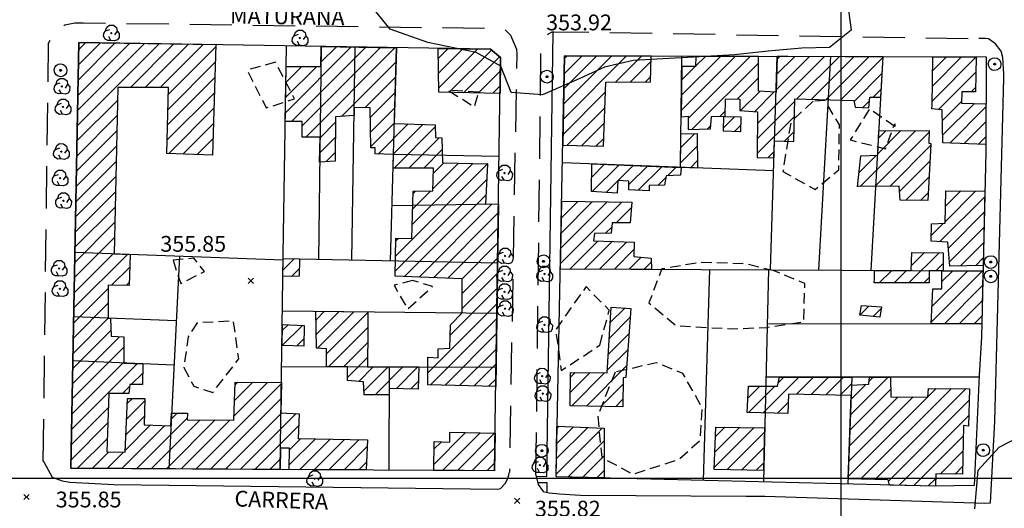
# Model space of a CAD drawing. Extents: x 733193 to 739553, y 5763255 to 5771990.
# Drawn here: x 736533 to 736767, y 5767226 to 5767342 of the extents above; entities that cross this region are included whole.
import ezdxf

# ---------------------------------------------------------------- set-up
doc = ezdxf.new("R2010")
doc.units = 0
doc.header["$LTSCALE"] = 2.5
doc.header["$MEASUREMENT"] = 0
for name, pattern in [('T01', [10000, 10000]), ('T20', [1.5, 1, -0.5]), ('T50', [6, 4, -2])]:
    doc.linetypes.add(name, pattern=pattern)
for name, color, linetype in [('ACHURADO_CONSTRUCCION', 251, 'CONTINUOUS'), ('ARBOLES', 71, 'CONTINUOUS'), ('CERCOS', 9, 'CONTINUOUS'), ('CONSTRUCCION', 243, 'CONTINUOUS'), ('COTAS_DE_ELEVACION', 7, 'CONTINUOUS'), ('CURVA_DE_NIVEL_SECUND', 53, 'CONTINUOUS'), ('MALLA_UTM_Y_COORD', 21, 'CONTINUOUS'), ('POSTES', 40, 'CONTINUOUS'), ('RED_VIAL_DE_TIERRA', 20, 'CONTINUOUS'), ('RED_VIAL_PAVIMENTADA', 1, 'CONTINUOUS'), ('TOPONIMIA', 1, 'CONTINUOUS'), ('VEGETACION', 122, 'CONTINUOUS'), ('VEREDA', 42, 'CONTINUOUS')]:
    doc.layers.add(name, color=color, linetype=linetype)

# ---------------------------------------------------------------- blocks, each defined once
blk = doc.blocks.new('COD028', base_point=(733316.9, 5768141.97))
at = {"layer": 'POSTES'}
for points in [[(733316.9384, 5768140.4517), (733316.3354, 5768140.5561), (733315.8434, 5768140.8849), (733315.4813, 5768141.4981), (733315.3808, 5768142.0441), (733315.529, 5768142.6177), (733315.8785, 5768143.1271), (733316.3771, 5768143.3857), (733316.9654, 5768143.482), (733317.5255, 5768143.3716), (733317.9941, 5768143.0653), (733318.2995, 5768142.5121), (733318.3922, 5768141.9814), (733318.2902, 5768141.3601), (733318.0154, 5768140.9044), (733317.5357, 5768140.5819)], [(733316.9219, 5768142.1638), (733316.9927, 5768142.1506), (733317.0512, 5768142.1221), (733317.0776, 5768142.0717), (733317.1046, 5768142.0009), (733317.1184, 5768141.9451), (733317.11, 5768141.886), (733317.0815, 5768141.8287), (733317.0473, 5768141.7918), (733316.9798, 5768141.7819), (733316.9048, 5768141.7591), (733316.8241, 5768141.7822), (733316.753, 5768141.8053), (733316.7221, 5768141.8326), (733316.7107, 5768141.886), (733316.7095, 5768141.937), (733316.7191, 5768142.0447), (733316.7551, 5768142.1098), (733316.792, 5768142.1365), (733316.8319, 5768142.1506), (733316.8694, 5768142.1596)]]:
    blk.add_lwpolyline(points, close=True, dxfattribs=at)
blk = doc.blocks.new('COD120', base_point=(733181.8, 5767885.8))
at = {"layer": 'ARBOLES'}
for p, q in [((733181.639875, 5767885.6455), (733181.955625, 5767885.930875)), ((733181.65, 5767885.949625), (733181.934625, 5767885.64025))]:
    blk.add_line(p, q, dxfattribs=at)
for points in [[(733181.672125, 5767884.0675), (733180.973875, 5767884.034125), (733180.3135, 5767884.375), (733179.96925, 5767885.062375), (733180.018, 5767885.72575), (733180.417375, 5767886.320125), (733181.414875, 5767886.667)], [(733180.436125, 5767886.337), (733180.70275, 5767887.204), (733181.329375, 5767887.674625), (733182.299125, 5767887.667125), (733183.01875, 5767887.105375), (733183.149625, 5767886.300625), (733182.5545, 5767885.4025)], [(733183.149625, 5767886.300625), (733183.6735, 5767885.672125), (733183.63375, 5767884.77475), (733183.284625, 5767884.198375), (733182.55825, 5767883.945625), (733181.672125, 5767884.0675), (733181.1835, 5767884.9705)]]:
    blk.add_lwpolyline(points, dxfattribs=at)
blk.add_lwpolyline([(733181.846875, 5767885.721625), (733181.70925, 5767885.715625), (733181.702875, 5767885.884375), (733181.840875, 5767885.889625)], close=True, dxfattribs=at)
blk = doc.blocks.new('COD010', base_point=(733346.87, 5768119.91))
at = {"layer": 'COTAS_DE_ELEVACION'}
for p, q in [((733346.245, 5768119.285), (733347.495, 5768120.535)), ((733346.245, 5768120.535), (733347.495, 5768119.285))]:
    blk.add_line(p, q, dxfattribs=at)

msp = doc.modelspace()

# ---------------------------------------------------------------- linework, layer by layer
at = {"layer": 'ACHURADO_CONSTRUCCION', "linetype": 'T01'}
for points in [[(736547.02, 5767316.52), (736566.49, 5767335.99)], [(736547.09, 5767320.12), (736563.01, 5767336.05)], [(736547.15, 5767323.72), (736559.53, 5767336.1)], [(736547.22, 5767327.32), (736556.06, 5767336.16)], [(736547.28, 5767330.92), (736552.58, 5767336.22)], [(736547.35, 5767334.53), (736549.1, 5767336.28)], [(736559.63, 5767325.59), (736569.96, 5767335.93)], [(736563.15, 5767325.58), (736573.44, 5767335.87)], [(736566.68, 5767325.58), (736576.92, 5767335.81)], [(736568.67, 5767324.03), (736579.89, 5767335.25)], [(736596.44, 5767319.6), (736612.06, 5767335.22)], [(736597.91, 5767317.54), (736615.53, 5767335.16)], [(736600.4, 5767316.49), (736619.01, 5767335.1)], [(736601.25, 5767313.81), (736622.49, 5767335.05)], [(736604.88, 5767331.58), (736608.58, 5767335.28)], [(736632.75, 5767332.52), (736635.07, 5767334.84)], [(736632.79, 5767329.02), (736638.55, 5767334.78)], [(736632.83, 5767325.53), (736642.02, 5767334.72)], [(736635.25, 5767324.42), (736645.32, 5767334.48)], [(736638.72, 5767324.35), (736647.28, 5767332.9)], [(736662.4, 5767318.04), (736677.44, 5767333.08)], [(736662.48, 5767321.65), (736673.91, 5767333.09)], [(736662.55, 5767325.26), (736670.39, 5767333.1)], [(736662.62, 5767328.87), (736666.86, 5767333.11)], [(736662.7, 5767332.48), (736663.34, 5767333.12)], [(736674.79, 5767326.89), (736680.96, 5767333.07)], [(736690.4, 5767320.16), (736703.21, 5767332.97)], [(736690.44, 5767323.74), (736699.68, 5767332.98)], [(736692.02, 5767318.25), (736706.74, 5767332.96)], [(736693.79, 5767330.63), (736696.15, 5767332.99)], [(736708.47, 5767317.02), (736724.4, 5767332.95)], [(736712.93, 5767325.01), (736720.88, 5767332.96)], [(736713.04, 5767328.66), (736717.35, 5767332.97)], [(736713.16, 5767332.32), (736713.83, 5767332.99)], [(736717.87, 5767322.89), (736727.93, 5767332.94)], [(736721.32, 5767322.8), (736731.45, 5767332.93)], [(736724.77, 5767322.72), (736734.98, 5767332.92)], [(736728.22, 5767322.63), (736738.35, 5767332.76)], [(736749.94, 5767322.36), (736760.42, 5767332.84)], [(736750, 5767325.95), (736756.92, 5767332.88)], [(736750.05, 5767329.54), (736753.39, 5767332.88)], [(736568.58, 5767320.41), (736579.78, 5767331.61)], [(736596.49, 5767323.19), (736603.87, 5767330.57)], [(736596.54, 5767326.78), (736600.33, 5767330.56)], [(736609.73, 5767318.75), (736622.7, 5767331.72)], [(736678.34, 5767326.91), (736683.21, 5767331.78)], [(736690.48, 5767327.32), (736693.74, 5767330.57)], [(736693, 5767315.69), (736708.71, 5767331.4)], [(736568.5, 5767316.78), (736579.68, 5767327.96)], [(736615.32, 5767320.81), (736622.59, 5767328.08)], [(736642.19, 5767324.29), (736647.48, 5767329.58)], [(736681.89, 5767326.92), (736683.14, 5767328.18)], [(736703.68, 5767322.83), (736708.72, 5767327.88)], [(736731.42, 5767322.29), (736738.12, 5767328.99)], [(736751.5, 5767320.39), (736760.35, 5767329.24)], [(736645.66, 5767324.22), (736647.43, 5767325.99)], [(736735.96, 5767323.3), (736737.89, 5767325.22)], [(736759.24, 5767324.59), (736760.29, 5767325.64)], [(736568.41, 5767313.16), (736579.57, 5767324.32)], [(736616.63, 5767318.58), (736622.49, 5767324.44)], [(736662.33, 5767314.44), (736672.43, 5767324.54)], [(736704.5, 5767320.13), (736709.11, 5767324.73)], [(736707.77, 5767319.86), (736712.45, 5767324.54)], [(736546.95, 5767312.92), (736556.58, 5767322.55)], [(736568.73, 5767309.94), (736579.46, 5767320.67)], [(736616.69, 5767315.1), (736622.39, 5767320.8)], [(736663.34, 5767311.91), (736672.3, 5767320.87)], [(736708.46, 5767313.48), (736717.37, 5767322.39)], [(736733.52, 5767320.86), (736735.08, 5767322.42)], [(736752.4, 5767317.75), (736756.9, 5767322.25)], [(736752.45, 5767314.26), (736760.01, 5767321.82)], [(736754.14, 5767312.42), (736762.72, 5767320.99)], [(736546.89, 5767309.32), (736556.5, 5767318.93)], [(736699.62, 5767318.78), (736700.88, 5767320.04)], [(736700.39, 5767316.01), (736702.96, 5767318.58)], [(736708.45, 5767309.93), (736717.27, 5767318.75)], [(736572.12, 5767309.81), (736579.35, 5767317.03)], [(736604.66, 5767313.68), (736608.31, 5767317.34)], [(736616.74, 5767311.62), (736622.28, 5767317.16)], [(736618.47, 5767309.82), (736625.61, 5767316.96)], [(736621.9, 5767309.71), (736629.03, 5767316.84)], [(736622.22, 5767306.49), (736632.02, 5767316.29)], [(736666.79, 5767311.82), (736672.16, 5767317.2)], [(736696.62, 5767315.78), (736697.43, 5767316.58)], [(736703.14, 5767315.22), (736704.58, 5767316.67)], [(736757.55, 5767312.29), (736762.69, 5767317.44)], [(736546.82, 5767305.72), (736556.42, 5767315.31)], [(736604.59, 5767310.08), (736608.27, 5767313.76)], [(736625.75, 5767306.49), (736632.95, 5767313.69)], [(736670.24, 5767311.73), (736672.03, 5767313.53)], [(736690.28, 5767311.33), (736693.63, 5767314.67)], [(736714.89, 5767312.83), (736717.16, 5767315.1)], [(736732.84, 5767302.14), (736746.07, 5767315.37)], [(736736.4, 5767302.17), (736749.21, 5767314.98)], [(736737.12, 5767309.96), (736742.52, 5767315.36)], [(736737.26, 5767313.64), (736738.98, 5767315.35)], [(736760.96, 5767312.16), (736762.67, 5767313.88)], [(736546.76, 5767302.12), (736556.34, 5767311.7)], [(736575.52, 5767309.67), (736579.24, 5767313.38)], [(736690.23, 5767307.74), (736694.23, 5767311.74)], [(736739.97, 5767302.2), (736749.64, 5767311.88)], [(736606.04, 5767307.99), (736608.23, 5767310.18)], [(736629.28, 5767306.48), (736633.67, 5767310.87)], [(736710.99, 5767308.93), (736712.46, 5767310.4)], [(736732.61, 5767305.45), (736736.65, 5767309.5)], [(736546.69, 5767298.51), (736556.26, 5767308.08)], [(736622.55, 5767285.62), (736644.41, 5767307.47)], [(736626.54, 5767293.13), (736640.95, 5767307.55)], [(736631.44, 5767301.57), (736637.49, 5767307.63)], [(736631.57, 5767305.24), (736634.04, 5767307.7)], [(736669.14, 5767304.33), (736672.14, 5767307.34)], [(736669.24, 5767300.89), (736675.55, 5767307.2)], [(736675.39, 5767303.51), (736678.95, 5767307.07)], [(736677.97, 5767302.56), (736682.36, 5767306.94)], [(736680.17, 5767301.22), (736685.76, 5767306.81)], [(736687.18, 5767304.69), (736689.17, 5767306.68)], [(736692.58, 5767306.55), (736694.26, 5767308.24)], [(736742.23, 5767300.93), (736749.43, 5767308.13)], [(736546.63, 5767294.91), (736556.18, 5767304.47)], [(736684.86, 5767302.37), (736686.78, 5767304.29)], [(736743.69, 5767298.85), (736749.22, 5767304.39)], [(736622.5, 5767282.02), (736644.23, 5767303.75)], [(736672.55, 5767300.67), (736675.36, 5767303.48)], [(736546.56, 5767291.31), (736556.1, 5767300.85)], [(736624.74, 5767280.73), (736644.04, 5767300.03)], [(736626.63, 5767296.76), (736630.97, 5767301.1)], [(736626.72, 5767300.39), (736627.33, 5767301)], [(736747.17, 5767298.8), (736749.01, 5767300.64)], [(736751.81, 5767289.03), (736762.43, 5767299.65)], [(736753.09, 5767293.84), (736760.25, 5767301)], [(736753.13, 5767297.42), (736756.76, 5767301.06)], [(736546.49, 5767287.71), (736556.02, 5767297.23)], [(736628.15, 5767280.61), (736645.52, 5767297.98)], [(736661.75, 5767283.85), (736676.33, 5767298.43)], [(736661.82, 5767287.45), (736672.84, 5767298.47)], [(736661.89, 5767291.06), (736669.35, 5767298.52)], [(736661.96, 5767294.67), (736665.85, 5767298.56)], [(736631.57, 5767280.48), (736647, 5767295.92)], [(736674.93, 5767293.49), (736678.6, 5767297.16)], [(736753.8, 5767287.49), (736762.34, 5767296.03)], [(736546.43, 5767284.11), (736555.94, 5767293.62)], [(736672.44, 5767291), (736673.94, 5767292.5)], [(736749.74, 5767290.5), (736752.63, 5767293.38)], [(736634.98, 5767280.36), (736646.95, 5767292.33)], [(736754.08, 5767284.23), (736762.26, 5767292.4)], [(736546.36, 5767280.51), (736555.86, 5767290)], [(736622.61, 5767289.21), (736623.21, 5767289.81)], [(736638.38, 5767280.23), (736646.9, 5767288.74)], [(736663.95, 5767282.51), (736670.58, 5767289.15)], [(736667.47, 5767282.5), (736674.02, 5767289.05)], [(736671, 5767282.49), (736677.46, 5767288.95)], [(736756.66, 5767283.27), (736762.17, 5767288.78)], [(736546.23, 5767273.31), (736558.92, 5767285.99)], [(736546.3, 5767276.91), (736555.78, 5767286.39)], [(736674.52, 5767282.48), (736679.18, 5767287.14)], [(736744.44, 5767279.22), (736751.59, 5767286.38)], [(736745.02, 5767283.34), (736748.12, 5767286.44)], [(736595.89, 5767282.31), (736598.52, 5767284.95)], [(736638.38, 5767276.69), (736646.84, 5767285.16)], [(736678.04, 5767282.47), (736680.92, 5767285.34)], [(736681.57, 5767282.46), (736683.28, 5767284.17)], [(736750.83, 5767282.08), (736752.58, 5767283.83)], [(736760.25, 5767283.32), (736762.08, 5767285.16)], [(736555.13, 5767278.67), (736559.47, 5767283.01)], [(736597.88, 5767280.77), (736599.73, 5767282.61)], [(736638.37, 5767273.15), (736646.79, 5767281.57)], [(736737.37, 5767279.23), (736740.28, 5767282.13)], [(736740.91, 5767279.23), (736743.8, 5767282.12)], [(736749.71, 5767269.91), (736761.83, 5767282.03)], [(736749.88, 5767273.62), (736758.31, 5767282.05)], [(736752.27, 5767279.55), (736754.78, 5767282.06)], [(736558.63, 5767278.63), (736559.35, 5767279.36)], [(736747.97, 5767279.22), (736749.24, 5767280.49)], [(736752.86, 5767269.53), (736761.93, 5767278.6)], [(736546.17, 5767269.71), (736554.4, 5767277.94)], [(736635.57, 5767266.81), (736646.74, 5767277.98)], [(736546.1, 5767266.1), (736554.39, 5767274.4)], [(736630.23, 5767257.93), (736646.69, 5767274.39)], [(736756.4, 5767269.53), (736761.84, 5767274.98)], [(736603.72, 5767270.51), (736605.71, 5767272.5)], [(736603.77, 5767267.02), (736609.2, 5767272.45)], [(736604.04, 5767263.76), (736612.69, 5767272.41)], [(736606.22, 5767262.4), (736616.03, 5767272.21)], [(736673.56, 5767269.85), (736676.97, 5767273.26)], [(736732.83, 5767271.64), (736734.95, 5767273.75)], [(736735.96, 5767271.23), (736737.89, 5767273.16)], [(736546.04, 5767262.5), (736554.39, 5767270.86)], [(736595.67, 5767267.92), (736597, 5767269.25)], [(736630.9, 5767255.07), (736646.63, 5767270.8)], [(736673.31, 5767266.07), (736678.31, 5767271.07)], [(736759.94, 5767269.54), (736761.75, 5767271.35)], [(736545.97, 5767258.9), (736555.03, 5767267.96)], [(736595.76, 5767264.48), (736600.38, 5767269.09)], [(736606.72, 5767259.37), (736616.02, 5767268.67)], [(736634.35, 5767254.98), (736646.58, 5767267.22)], [(736673.07, 5767262.29), (736678.03, 5767267.25)], [(736545.9, 5767255.3), (736557.07, 5767266.47)], [(736599.21, 5767264.39), (736600.96, 5767266.13)], [(736610.24, 5767259.35), (736615.99, 5767265.1)], [(736545.84, 5767251.7), (736558.1, 5767263.96)], [(736637.79, 5767254.89), (736646.53, 5767263.63)], [(736672.83, 5767258.51), (736677.76, 5767263.44)], [(736545.71, 5767244.5), (736561.29, 5767260.08)], [(736545.77, 5767248.1), (736558.11, 5767260.43)], [(736611.19, 5767256.77), (736615.96, 5767261.54)], [(736641.23, 5767254.8), (736646.48, 5767260.04)], [(736559.85, 5767255.11), (736562.57, 5767257.83)], [(736613.84, 5767255.88), (736617.29, 5767259.33)], [(736615.11, 5767253.62), (736620.81, 5767259.31)], [(736617.72, 5767252.69), (736624.33, 5767259.3)], [(736622.7, 5767254.13), (736627.86, 5767259.29)], [(736664.09, 5767253.31), (736668.72, 5767257.94)], [(736664.13, 5767256.88), (736665.23, 5767257.99)], [(736664.41, 5767250.09), (736672.21, 5767257.9)], [(736667.87, 5767250.01), (736677.49, 5767259.63)], [(736575.22, 5767235.12), (736595.48, 5767255.38)], [(736584.2, 5767247.64), (736592.19, 5767255.62)], [(736584.34, 5767251.31), (736588.68, 5767255.65)], [(736584.47, 5767254.98), (736585.17, 5767255.68)], [(736626.18, 5767254.08), (736627.97, 5767255.87)], [(736644.68, 5767254.71), (736646.43, 5767256.45)], [(736671.32, 5767249.94), (736676.6, 5767255.21)], [(736709.82, 5767248.41), (736718.29, 5767256.88)], [(736713.42, 5767255.55), (736714.75, 5767256.88)], [(736717.77, 5767252.83), (736721.82, 5767256.88)], [(736721.23, 5767252.75), (736725.36, 5767256.88)], [(736724.69, 5767252.67), (736728.89, 5767256.88)], [(736728.15, 5767252.6), (736730.85, 5767255.3)], [(736730.58, 5767247.96), (736739.49, 5767256.87)], [(736730.72, 5767251.63), (736734.25, 5767255.17)], [(736735.01, 5767255.93), (736735.96, 5767256.88)], [(736557.74, 5767252.99), (736559.47, 5767254.72)], [(736706.22, 5767251.88), (736709.05, 5767254.72)], [(736706.37, 5767248.5), (736712.58, 5767254.71)], [(736730.03, 5767233.27), (736750.92, 5767254.16)], [(736730.44, 5767244.28), (736740.09, 5767253.94)], [(736732.97, 5767232.67), (736754.44, 5767254.14)], [(736736.43, 5767232.6), (736757.95, 5767254.12)], [(736558.74, 5767246.93), (736563.05, 5767251.23)], [(736558.91, 5767250.63), (736560.11, 5767251.83)], [(736578.73, 5767235.1), (736595.42, 5767251.78)], [(736674.78, 5767249.86), (736676.54, 5767251.62)], [(736713.26, 5767248.32), (736715.77, 5767250.83)], [(736730.17, 5767236.94), (736745.42, 5767252.19)], [(736730.3, 5767240.61), (736741.91, 5767252.22)], [(736739.61, 5767232.24), (736758.77, 5767251.4)], [(736545.64, 5767240.9), (736554.43, 5767249.68)], [(736569.33, 5767246.91), (736570.76, 5767248.34)], [(736582.25, 5767235.08), (736595.59, 5767248.42)], [(736585.76, 5767235.05), (736598.96, 5767248.25)], [(736545.58, 5767237.29), (736554.3, 5767246.02)], [(736558.57, 5767243.22), (736562.97, 5767247.61)], [(736561.16, 5767235.2), (736573.16, 5767247.2)], [(736564.67, 5767235.18), (736576.22, 5767246.72)], [(736568.19, 5767235.16), (736579.75, 5767246.72)], [(736571.7, 5767235.14), (736583.28, 5767246.71)], [(736742.13, 5767231.23), (736758.66, 5767247.75)], [(736557.64, 5767235.22), (736567.84, 5767245.41)], [(736558.4, 5767239.51), (736564.43, 5767245.54)], [(736589.28, 5767235.03), (736599.57, 5767245.33)], [(736631.65, 5767236.18), (736639.18, 5767243.71)], [(736633.78, 5767234.78), (736642.64, 5767243.64)], [(736637.29, 5767234.75), (736646.1, 5767243.56)], [(736660.68, 5767233.89), (736671.61, 5767244.81)], [(736660.74, 5767237.48), (736668.21, 5767244.95)], [(736660.8, 5767241.08), (736664.81, 5767245.08)], [(736660.86, 5767244.67), (736661.41, 5767245.22)], [(736698.25, 5767235.42), (736707.73, 5767244.9)], [(736698.39, 5767239.1), (736704.25, 5767244.96)], [(736698.53, 5767242.78), (736700.77, 5767245.01)], [(736701.24, 5767234.88), (736710.16, 5767243.8)], [(736547.1, 5767235.28), (736554.17, 5767242.35)], [(736597.36, 5767236.05), (736603.55, 5767242.24)], [(736597.41, 5767239.64), (736600.08, 5767242.3)], [(736599.83, 5767234.98), (736607.03, 5767242.18)], [(736603.34, 5767234.95), (736610.5, 5767242.12)], [(736606.85, 5767234.93), (736613.98, 5767242.05)], [(736631.69, 5767239.76), (736633.47, 5767241.53)], [(736663.48, 5767233.15), (736672.11, 5767241.78)], [(736745.58, 5767231.14), (736757.34, 5767242.89)], [(736550.61, 5767235.26), (736554.51, 5767239.16)], [(736554.13, 5767235.24), (736557.97, 5767239.08)], [(736610.37, 5767234.91), (736615.86, 5767240.4)], [(736640.8, 5767234.73), (736646.17, 5767240.1)], [(736704.73, 5767234.83), (736710.08, 5767240.18)], [(736751.9, 5767233.93), (736757.26, 5767239.28)], [(736592.79, 5767235.01), (736595.2, 5767237.42)], [(736613.88, 5767234.89), (736615.71, 5767236.72)], [(736644.31, 5767234.7), (736646.1, 5767236.49)], [(736666.94, 5767233.07), (736672.12, 5767238.25)], [(736708.21, 5767234.78), (736709.99, 5767236.56)], [(736670.4, 5767233), (736672.13, 5767234.72)], [(736755.39, 5767233.88), (736757.18, 5767235.67)], [(736749.04, 5767231.06), (736750.79, 5767232.82)]]:
    msp.add_lwpolyline(points, dxfattribs=at)
at = {"layer": 'CERCOS'}
for points in [[(736545.54, 5767235.29, 359.12), (736646.07, 5767234.7, 356.88), (736647.53, 5767332.7, 356.28), (736645.09, 5767334.67, 356.29), (736547.38, 5767336.31, 356.77)], [(736662.71, 5767333.12, 356.19), (736762.77, 5767332.86, 356.11), (736762.69, 5767310.22, 357.5), (736761.63, 5767266.41, 359.01), (736761.09, 5767257.29, 358.85), (736759.92, 5767231.16, 357.63), (736750.41, 5767231.02, 358.51), (736660.67, 5767233.21, 357.68)]]:
    msp.add_polyline3d(points, close=True, dxfattribs=at)
for points in [[(736595.17, 5767235, 360.28), (736595.94, 5767285.93, 357.28), (736596.67, 5767335.48, 355.91)], [(736604.93, 5767335.34, 357.7), (736604.31, 5767284.83, 357.07)], [(736612.24, 5767284.68, 357.34), (736612.99, 5767335.21, 357.85)], [(736621.36, 5767284.5, 356.52), (736622.79, 5767335.05, 357.33)], [(736690.24, 5767306.64, 356.88), (736690.55, 5767333, 356.54)], [(736711.56, 5767282.38, 357.37), (736713.18, 5767332.99, 356.91)], [(736723.02, 5767282.31, 357.62), (736725.91, 5767332.96, 357.87)], [(736735.47, 5767282.16, 357.69), (736738.36, 5767332.91, 357.38)], [(736622.08, 5767309.82, 357.68), (736647.19, 5767309.3, 356.21)], [(736712.31, 5767305.8, 356.76), (736662.23, 5767307.71, 356.55)], [(736621.73, 5767297.63, 356.86), (736647.03, 5767298, 356.9)], [(736595.92, 5767284.66, 357.5), (736546.47, 5767286.44, 360.03)], [(736571.33, 5767285.55, 356.89), (736568.73, 5767235.15, 358.89)], [(736595.93, 5767285, 357.76), (736646.82, 5767284.01, 358.42)], [(736762.02, 5767282.03, 358.93), (736661.72, 5767282.52, 358.09)], [(736697.1, 5767282.4, 357.87), (736695.64, 5767232.38, 357.69)], [(736711.09, 5767282.38, 357.88), (736709.89, 5767232.02, 358.07)], [(736595.74, 5767272.61, 357.6), (736646.65, 5767272.02, 358.54)], [(736570.54, 5767270.21, 356.35), (736546.19, 5767271.19, 359.46)], [(736761.71, 5767269.55, 358.18), (736711.07, 5767269.41, 357.74)], [(736569.99, 5767259.7, 356.82), (736546, 5767260.72, 359.54)], [(736595.54, 5767259.41, 358.45), (736646.47, 5767259.22, 358.41)], [(736621.09, 5767259.31, 358.86), (736621, 5767234.85, 358.03)], [(736761.07, 5767256.87, 358.42), (736710.58, 5767256.88, 357.88)], [(736730.92, 5767256.88, 358.55), (736729.96, 5767231.52, 358.41)]]:
    msp.add_polyline3d(points, dxfattribs=at)
at = {"layer": 'CONSTRUCCION', "linetype": 'T01'}
for points in [[(736579.91, 5767335.76, 358.01), (736579.12, 5767309.52, 358.57), (736568.33, 5767309.96, 358.33), (736568.71, 5767325.57, 358.33), (736556.65, 5767325.6, 358.33), (736555.77, 5767286.11, 358.55), (736559.57, 5767285.97, 358.37), (736559.33, 5767278.62, 358.38), (736554.4, 5767278.68, 358.61), (736554.39, 5767270.86, 358.68), (736554.95, 5767270.83, 358.7), (736555.07, 5767266.57, 358.75), (736558.09, 5767266.42, 358.84), (736558.11, 5767260.21, 358.92), (736562.6, 5767260.02, 358.9), (736562.54, 5767255.1, 358.54), (736559.51, 5767255.11, 358.59), (736559.28, 5767253, 358.59), (736554.54, 5767252.98, 359.18), (736554.06, 5767239.17, 359.21), (736558.38, 5767239.07, 359.21), (736558.97, 5767251.83, 358.37), (736563.06, 5767251.82, 358.37), (736562.92, 5767245.6, 358.75), (736569.25, 5767245.36, 358.75), (736569.41, 5767248.33, 358.53), (736573.22, 5767248.36, 358.53), (736573.14, 5767246.73, 358.93), (736584.17, 5767246.71, 360.15), (736584.5, 5767255.68, 360.15), (736595.48, 5767255.6, 360.25), (736595.37, 5767248.43, 359.51), (736599.69, 5767248.21, 358.86), (736599.44, 5767242.25, 358.67), (736599.44, 5767242.31, 358.67), (736615.92, 5767242.02, 358.65), (736615.64, 5767234.88, 359.39), (736597.35, 5767234.99, 359.05), (736597.42, 5767240.02, 358.69), (736595.24, 5767240.05, 359.61), (736595.17, 5767235, 359.74), (736545.54, 5767235.29, 359.12), (736547.38, 5767336.31, 356.77), (736579.91, 5767335.76, 358.01)], [(736632.01, 5767316.73, 356.54), (736632.06, 5767313.72, 356.81), (736633.6, 5767313.67, 356.81), (736633.75, 5767307.71, 357.24), (736644.47, 5767307.47, 357.4), (736644.41, 5767307.47, 357.4), (736643.94, 5767297.95, 357.78), (736647.03, 5767298, 356.9), (736646.4, 5767254.66, 357.7), (736630.21, 5767255.09, 357.7), (736630.25, 5767261.62, 357.69), (736632.73, 5767261.49, 357.69), (736632.7, 5767263.57, 357.7), (736635.49, 5767263.72, 357.89), (736635.63, 5767269.3, 357.89), (736638.37, 5767272.12, 358.02), (736638.38, 5767280.24, 358.02), (736622.48, 5767280.81, 357.82), (736622.62, 5767289.82, 357.79), (736626.45, 5767289.75, 357.83), (736626.74, 5767300.98, 357.1), (736631.42, 5767301.11, 357.27), (736631.62, 5767306.48, 357.28), (736621.98, 5767306.49, 357.14), (736622.07, 5767309.7, 357.19), (736617.72, 5767309.84, 356.83), (736617.75, 5767311.3, 357.03), (736616.75, 5767311.28, 356.93), (736616.59, 5767320.77, 356.93), (736612.78, 5767320.88, 356.93), (736612.75, 5767318.94, 356.91), (736608.33, 5767318.66, 357.28), (736608.21, 5767308.14, 356.88), (736604.55, 5767307.89, 356.81), (736604.66, 5767313.78, 357.1), (736600.4, 5767313.82, 357.35), (736600.4, 5767317.51, 357.35), (736596.41, 5767317.55, 357.35), (736596.6, 5767330.56, 356.81), (736604.87, 5767330.57, 357.28), (736604.93, 5767335.34, 357.61), (736622.79, 5767335.04, 357.62), (736622.28, 5767317.08, 356.67), (736632.01, 5767316.73, 356.54)], [(736647.53, 5767332.7, 356.28), (736647.4, 5767324.19, 358.35), (736632.84, 5767324.46, 356.94), (736632.72, 5767334.88, 356.51), (736645.09, 5767334.67, 356.29), (736647.53, 5767332.7, 356.28)], [(736683.23, 5767333.06, 356.66), (736662.71, 5767333.12, 357.71), (736662.28, 5767311.94, 356.56), (736671.96, 5767311.69, 356.35), (736672.52, 5767326.88, 355.98), (736683.05, 5767326.93, 355.98), (736683.12, 5767326.93, 355.98), (736683.23, 5767333.01, 356.66), (736683.23, 5767333.06, 356.66)], [(736738.36, 5767332.91, 357.47), (736715.73, 5767332.98, 357.7), (736713.18, 5767332.99, 356.91), (736712.91, 5767324.51, 357.12), (736708.73, 5767324.75, 357.12), (736708.7, 5767332.96, 357.05), (736693.84, 5767332.99, 357.06), (736693.79, 5767330.57, 357.06), (736690.52, 5767330.59, 357.06), (736690.38, 5767318.6, 357.06), (736692.01, 5767318.82, 357.05), (736692.06, 5767315.67, 356.66), (736697.37, 5767315.8, 356.64), (736697.58, 5767318.7, 356.64), (736700.46, 5767318.81, 356.69), (736700.37, 5767315.33, 356.78), (736704.53, 5767315.17, 357.31), (736704.65, 5767318.55, 357.31), (736700.86, 5767318.62, 357.31), (736700.93, 5767322.9, 357.31), (736704.28, 5767322.82, 357.33), (736704.32, 5767320.14, 356.95), (736708.48, 5767319.8, 356.78), (736708.45, 5767308.99, 356.5), (736712.41, 5767308.9, 356.5), (736712.54, 5767312.91, 357.04), (736717.09, 5767312.76, 357.04), (736717.39, 5767322.9, 357.04), (736731.36, 5767322.55, 357.02), (736731.71, 5767320.95, 357.02), (736734.93, 5767320.79, 356.73), (736735.16, 5767323.28, 356.8), (736737.77, 5767323.34, 356.89), (736738.36, 5767332.91, 357.47)], [(736760.42, 5767332.87, 358.26), (736760.27, 5767324.58, 358.16), (736756.99, 5767324.6, 358.17), (736756.89, 5767321.92, 358.91), (736762.72, 5767321.74, 358.83), (736762.72, 5767321.67, 358.83), (736762.66, 5767312.1, 358.83), (736752.47, 5767312.48, 357.57), (736752.36, 5767320.31, 357.57), (736752.29, 5767320.31, 357.46), (736749.88, 5767320.55, 357.16), (736749.93, 5767321.48, 357.16), (736750.1, 5767332.89, 357.31), (736760.42, 5767332.87, 358.26)], [(736694.2, 5767314.68, 357.07), (736694.28, 5767306.49, 357.07), (736690.34, 5767306.64, 357.07), (736690.2, 5767304.8, 356.35), (736686.85, 5767304.68, 356.48), (736686.42, 5767302.4, 356.48), (736682.8, 5767302.34, 356.48), (736682.82, 5767301.07, 356.33), (736677.99, 5767301.34, 356.34), (736677.96, 5767303.41, 356.55), (736677.9, 5767303.41, 356.55), (736675.36, 5767303.51, 356.68), (736675.19, 5767300.49, 356.13), (736669.12, 5767300.9, 356.13), (736669.16, 5767307.45, 356.53), (736690.21, 5767306.64, 356.7), (736690.33, 5767314.64, 356.7), (736694.2, 5767314.68, 357.07)], [(736749.21, 5767315.38, 357.47), (736749.19, 5767312.43, 359.3), (736749.66, 5767312.31, 359.3), (736749.66, 5767312.17, 359.3), (736748.91, 5767298.77, 357.05), (736742.35, 5767298.87, 357.14), (736742.16, 5767302.22, 359.32), (736732.25, 5767302.14, 357.62), (736732.25, 5767302.07, 357.62), (736733.02, 5767309.38, 357.11), (736737.1, 5767309.51, 359.78), (736737.33, 5767315.35, 357.41), (736749.21, 5767315.38, 357.47)], [(736762.46, 5767300.97, 360.93), (736762.04, 5767283.35, 358.14), (736754.16, 5767283.24, 358.31), (736753.68, 5767288.93, 359.05), (736749.72, 5767289.14, 357.87), (736749.79, 5767293.29, 357.87), (736753.08, 5767293.4, 359.96), (736753.17, 5767301.11, 360.54), (736762.46, 5767300.97, 360.93)], [(736678.7, 5767298.4, 356.93), (736678.3, 5767293.51, 356.93), (736674.03, 5767293.49, 357.04), (736673.8, 5767291.03, 356.94), (736669.81, 5767290.95, 357.11), (736669.54, 5767289.18, 357.11), (736679.24, 5767288.9, 356.71), (736679.13, 5767285.49, 356.73), (736683.25, 5767285.14, 356.73), (736683.33, 5767282.45, 356.97), (736661.72, 5767282.52, 357.83), (736662.04, 5767298.61, 357.71), (736678.7, 5767298.4, 356.93)], [(736752.57, 5767286.36, 358.52), (736752.59, 5767282.07, 358.53), (736749.21, 5767282.09, 358.54), (736749.26, 5767279.22, 358.45), (736736.19, 5767279.23, 358.45), (736736.25, 5767280.23, 358.45), (736736.29, 5767282.15, 358.35), (736744.98, 5767282.11, 358.12), (736745.11, 5767286.49, 357.71), (736752.57, 5767286.36, 358.52)], [(736599.77, 5767284.92, 357.35), (736599.69, 5767280.81, 357.49), (736595.86, 5767280.73, 357.53), (736595.93, 5767285, 357.53), (736599.77, 5767284.92, 357.35)], [(736762.02, 5767282.03, 358.92), (736761.71, 5767269.54, 358.91), (736749.69, 5767269.52, 358.57), (736750.08, 5767277.82, 358.57), (736752.29, 5767277.86, 358.57), (736752.24, 5767282.07, 358.57), (736762.02, 5767282.03, 358.92)], [(736737.95, 5767273.56, 357.76), (736737.57, 5767271.07, 357.83), (736732.82, 5767271.55, 358.05), (736733.18, 5767273.87, 358), (736737.95, 5767273.56, 357.76)], [(736616.02, 5767268.14, 358.55), (736615.94, 5767259.33, 358.69), (736628.07, 5767259.29, 359.08), (736627.92, 5767254.05, 359.66), (736621.07, 5767254.16, 358.43), (736621.07, 5767252.69, 358.25), (736615.17, 5767252.69, 358.14), (736614.98, 5767255.79, 358.2), (736611.19, 5767256.1, 358.48), (736611.19, 5767259.35, 359.43), (736606.23, 5767259.37, 359.18), (736606.22, 5767263.63, 358.94), (736603.81, 5767263.77, 358.57), (736603.69, 5767272.52, 358.23), (736616.03, 5767272.37, 358.3), (736616.02, 5767268.14, 358.55)], [(736678.46, 5767273.15, 357.52), (736677.28, 5767256.79, 357.83), (736676.62, 5767256.71, 357.83), (736676.51, 5767249.82, 357.82), (736664.05, 5767250.1, 357.82), (736664.14, 5767258, 357.82), (736672.79, 5767257.89, 357.82), (736673.79, 5767273.5, 357.19), (736678.46, 5767273.15, 357.52)], [(736601, 5767269.06, 358.45), (736595.69, 5767269.31, 358.45), (736595.61, 5767264.48, 358.45), (736600.93, 5767264.34, 358.57), (736601, 5767269.06, 358.45)], [(736758.86, 5767254.11, 360.16), (736758.58, 5767245.27, 359.66), (736757.39, 5767245.44, 359.66), (736757.14, 5767233.86, 359.01), (736750.82, 5767233.94, 359.18), (736750.75, 5767231.02, 359.16), (736739.85, 5767231.28, 358.87), (736739.54, 5767232.53, 358.53), (736730.01, 5767232.73, 358.56), (736730.75, 5767252.54, 358.41), (736715.86, 5767252.87, 358.55), (736715.66, 5767248.25, 358.29), (736706.08, 5767248.51, 358.29), (736706.34, 5767254.72, 357.99), (736713.23, 5767254.71, 357.99), (736713.73, 5767256.88, 357.94), (736730.92, 5767256.88, 357.94), (736730.84, 5767254.97, 358.02), (736734.96, 5767255.21, 358.52), (736735.08, 5767256.88, 358.52), (736740.03, 5767256.87, 358.52), (736740.13, 5767252.23, 358.63), (736748.91, 5767252.16, 359.69), (736749.08, 5767254.17, 359.69), (736758.86, 5767254.11, 360.16)], [(736646.24, 5767243.56, 359.01), (736646.07, 5767234.69, 359.01), (736631.64, 5767234.79, 358.57), (736631.71, 5767241.62, 358.57), (736635.43, 5767241.44, 358.67), (736635.49, 5767243.79, 358.68), (736646.24, 5767243.56, 359.01)], [(736672.1, 5767244.79, 357.86), (736672.13, 5767232.96, 357.89), (736660.67, 5767233.21, 358.23), (736660.87, 5767245.24, 358.62), (736672.1, 5767244.79, 357.86)], [(736710.19, 5767244.86, 357.86), (736709.95, 5767234.75, 357.89), (736698.23, 5767234.93, 357.94), (736698.62, 5767245.05, 357.94), (736710.19, 5767244.86, 357.86)]]:
    msp.add_polyline3d(points, close=True, dxfattribs=at)
at = {"layer": 'CURVA_DE_NIVEL_SECUND'}
for points, elevation in [([(736729.67, 5767346.9), (736730.72, 5767339.22), (736725.55, 5767335.12), (736718.99, 5767334.89), (736711.02, 5767334.24), (736703, 5767333.31), (736693.42, 5767332.77), (736685.99, 5767332.39), (736678.96, 5767332.02), (736672.15, 5767330.45), (736666.29, 5767327.75), (736657.44, 5767323.87), (736649.99, 5767324.43), (736647.56, 5767330.62), (736641.75, 5767333.88), (736630.26, 5767336.26), (736621.3, 5767339.47), (736615.44, 5767346.69)], 354), ([(736760.07, 5767225.67), (736760.88, 5767234.79), (736765.89, 5767240.29), (736773.07, 5767244.01)], 356)]:
    msp.add_lwpolyline(points, dxfattribs=dict(at, elevation=elevation))
at = {"layer": 'MALLA_UTM_Y_COORD'}
for points in [[(736728.31, 5768482.88), (736728.31, 5766732.88)], [(735228.31, 5767232.88), (737228.31, 5767232.88)]]:
    msp.add_lwpolyline(points, dxfattribs=at)
at = {"layer": 'RED_VIAL_DE_TIERRA', "linetype": 'T50', "flags": 128}
for points in [[(736538.95, 5767236.93), (736540.22, 5767336.13), (736541.7, 5767339.16), (736544.11, 5767340.48), (736546.45, 5767340.91), (736548.52, 5767340.94), (736648.24, 5767339.6), (736649.87, 5767338.02), (736651.32, 5767334.69), (736651.34, 5767333.42), (736649.6, 5767234.35)], [(736655.91, 5767233.71), (736657.13, 5767336.19), (736658.64, 5767338.15), (736658.91, 5767338.36), (736659.77, 5767338.84), (736660.17, 5767338.84), (736761.03, 5767337.19)]]:
    msp.add_lwpolyline(points, dxfattribs=at)
at = {"layer": 'RED_VIAL_PAVIMENTADA'}
for points in [[(736655.91, 5767233.71, 355.85), (736656.41, 5767231.44, 355.85), (736657.5, 5767229.98, 355.85), (736657.64, 5767229.78, 355.85), (736659.04, 5767229.4, 355.85), (736661.48, 5767229.16, 355.85), (736666.49, 5767228.91, 355.91), (736705.82, 5767228.62, 356.13), (736710.25, 5767228.62, 356.28), (736762.48, 5767227, 356.23), (736763.8, 5767227.06, 356.23), (736764.81, 5767246.41, 356.28), (736766.99, 5767327.83, 355.06), (736766.98, 5767328.77, 355.06), (736766.72, 5767332.72, 355.05), (736766.3, 5767334.18, 355.05), (736765, 5767335.97, 355.03), (736763.31, 5767337.15, 355.02), (736762.64, 5767337.21, 355.02), (736761.03, 5767337.19, 355.02)], [(736538.95, 5767236.93, 356.15), (736539.15, 5767236.6, 356.18), (736541.08, 5767233.15, 356.4), (736543.44, 5767232.25, 356.55), (736545.25, 5767231.94, 356.57), (736555.71, 5767231.42, 356.57), (736646.84, 5767230.29, 355.76), (736647.51, 5767230.5, 355.76), (736648.63, 5767231.66, 355.76), (736648.96, 5767232.33, 355.76), (736649.35, 5767233.14, 355.76), (736649.47, 5767233.68, 355.76), (736649.6, 5767234.35, 355.75)]]:
    msp.add_polyline3d(points, dxfattribs=at)
at = {"layer": 'VEGETACION', "linetype": 'T20', "flags": 128}
for points in [[(736594.08, 5767331.57), (736587.34, 5767329.73), (736591.89, 5767320.76), (736598.63, 5767322.93)], [(736642.29, 5767324.52), (736635.05, 5767324.94), (736641.33, 5767321.02)], [(736721.71, 5767322.34), (736716.42, 5767317.44), (736714.51, 5767305.69), (736722.21, 5767301.39), (736727.77, 5767306.09), (736727.95, 5767316.74), (736724.46, 5767322.51)], [(736741.09, 5767316.33), (736735.14, 5767320.53), (736730.48, 5767313.16), (736738.89, 5767311.08), (736741.08, 5767317)], [(736569.76, 5767284.6), (736571.58, 5767279.07), (736577.23, 5767281.97), (736574.71, 5767285.09)], [(736712.43, 5767282.09), (736705.71, 5767283.73), (736695.12, 5767284.11), (736685.76, 5767282.57), (736682.73, 5767274.48), (736689.17, 5767269.09), (736702.38, 5767268.35), (736710.62, 5767268.67), (736719.44, 5767270), (736719.75, 5767279.1)], [(736626.64, 5767279.82), (736622.24, 5767278.68), (736625.4, 5767273.04), (736631.35, 5767278.35)], [(736671.08, 5767264.47), (736673.31, 5767272.74), (736667.8, 5767278.35), (736660.58, 5767268.13), (736661.92, 5767258.44)], [(736572.33, 5767259.19), (736574.71, 5767254.7), (736579.25, 5767253.27), (736585.37, 5767261.19), (736584.1, 5767270.22), (736575.53, 5767269.75), (736573.33, 5767266.44)], [(736674.72, 5767258.03), (736670.58, 5767247.79), (736671.52, 5767237.82), (736678.95, 5767233.85), (736689.89, 5767237.42), (736694.91, 5767241.98), (736695.41, 5767249.56), (736690.81, 5767257.73), (736684.54, 5767260.31)]]:
    msp.add_lwpolyline(points, close=True, dxfattribs=at)
at = {"layer": 'VEREDA'}
for points in [[(736656.01, 5767233.41, 355.6), (736658.52, 5767233.34, 355.6), (736659.98, 5767338.84, 353.97)], [(736658.58, 5767229.61, 355.38), (736658.58, 5767231.78, 355.41), (736656.4, 5767231.84, 355.48)]]:
    msp.add_polyline3d(points, dxfattribs=at)

# ---------------------------------------------------------------- block references
at = {"layer": 'ARBOLES'}
for p in [(736555.12, 5767338.5, 354.62), (736555.12, 5767338.5, 354.91), (736599.9, 5767337.35, 354.26), (736543.38, 5767325.87, 355.67), (736543.65, 5767320.98, 356.05), (736543.26, 5767310.4, 356.05), (736648.46, 5767305.32, 355.51), (736542.95, 5767304.1, 356.05), (736543.76, 5767298.75, 356.05), (736648.6, 5767285.63, 356.12), (736542.72, 5767282.66, 356.06), (736648.46, 5767281.37, 356.12), (736657.97, 5767281.37, 355.18), (736542.92, 5767277.84, 356.06), (736648.46, 5767277.12, 356.12), (736648.6, 5767273.14, 356.12), (736657.95, 5767269.3, 355.54), (736657.41, 5767257.1, 355.67), (736657.55, 5767252.98, 355.59), (736656.86, 5767236.02, 356.18), (736603.39, 5767232.8, 356.48)]:
    msp.add_blockref('COD120', p, dxfattribs=at)
at = {"layer": 'COTAS_DE_ELEVACION'}
for p in [(736588.25, 5767279.72, 355.85), (736534.98, 5767228.44, 355.85), (736651.44, 5767227.55, 355.82)]:
    msp.add_blockref('COD010', p, dxfattribs=at)
at = {"layer": 'POSTES'}
for p in [(736764.8, 5767331.15, 355.96), (736764.8, 5767331.15, 355.96), (736543.06, 5767329.68, 355.47), (736658.52, 5767328.17, 354.52), (736657.69, 5767284.36, 355.47), (736763.86, 5767284.18, 356.08), (736763.86, 5767280.8, 356.08), (736657.3, 5767239.42, 356.13), (736762.08, 5767239.56, 356.56)]:
    msp.add_blockref('COD028', p, dxfattribs=at)

# ---------------------------------------------------------------- texts
at = {"layer": 'COTAS_DE_ELEVACION'}
for s, p in [('353.92', (736658.33, 5767339.16, 353.92)), ('355.85', (736566.75, 5767286.63, 355.85)), ('355.85', (736541.92, 5767225.97, 355.85)), ('355.82', (736655.66, 5767223.8, 355.82))]:
    msp.add_text(s, height=3.75, dxfattribs=at).set_placement(p)
at = {"layer": 'TOPONIMIA'}
for s, rotation, p in [('MATURANA', 359, (736583.28, 5767340.82)), ('CARRERA', 358, (736584.3, 5767226.23))]:
    msp.add_text(s, height=3.75, rotation=rotation, dxfattribs=at).set_placement(p)

doc.saveas('drawing.dxf')
